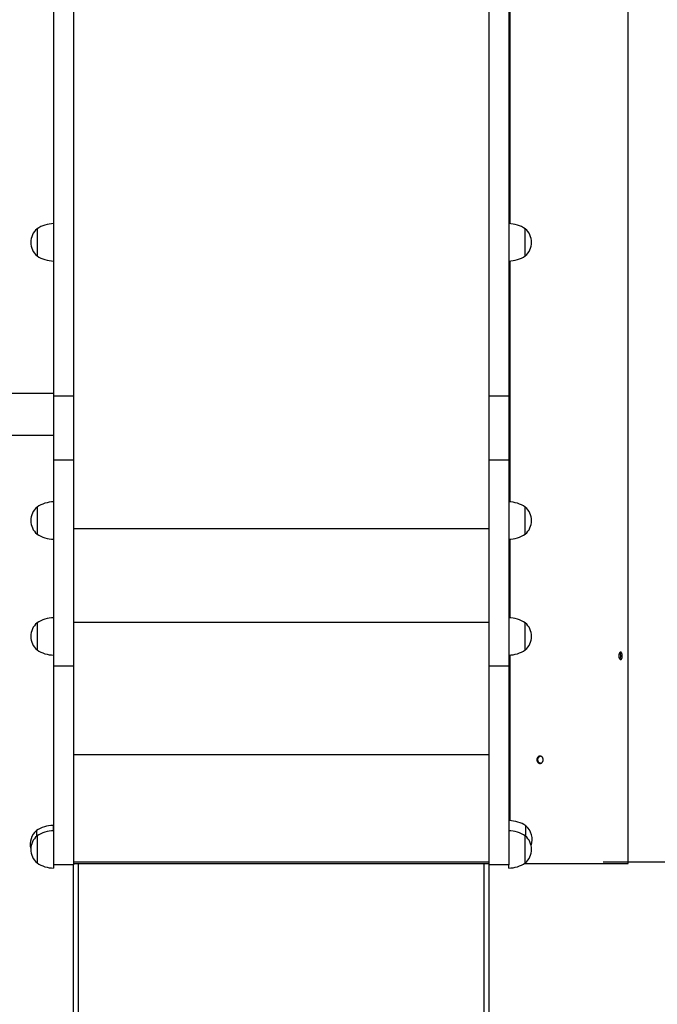
# Model space of a CAD drawing. Units: millimetres. Extents: x 0 to 294, y 0 to 193.
# Drawn here: x 83 to 89, y 144 to 153 of the extents above; entities that cross this region are included whole.
import ezdxf

# ---------------------------------------------------------------- set-up
doc = ezdxf.new("R2010")
doc.units = ezdxf.units.MM
doc.layers.add('COTAS', color=144, linetype='Continuous')
doc.styles.add('SLDTEXTSTYLE0', font='TXT', dxfattribs={"width": 0.605})
doc.dimstyles.new('SLDDIMSTYLE0', dxfattribs={"dimtxt": 2.5, "dimasz": 2.5, "dimexe": 0, "dimexo": 0.0625, "dimtad": 1, "dimdec": 0, "dimlfac": 100, "dimrnd": 1e-09, "dimzin": 12, "dimdsep": 46, "dimtxsty": 'SLDTEXTSTYLE0', "dimsah": 1, "dimcen": 0.09, "dimadec": 0, "dimazin": 3, "dimtfac": 1, "dimtdec": 0, "dimtofl": 0, "dimtmove": 0, "dimatfit": 3, "dimfxl": 0, "dimfrac": 2, "dimtolj": 1, "dimtzin": 12, "dimarcsym": 0})
doc.dimstyles.new('SLDDIMSTYLE1', dxfattribs={"dimtxt": 2.5, "dimasz": 2.5, "dimexe": 0, "dimexo": 0.0625, "dimtad": 1, "dimdec": 0, "dimlfac": 100, "dimrnd": 1e-09, "dimzin": 12, "dimdsep": 46, "dimtxsty": 'SLDTEXTSTYLE0', "dimsah": 1, "dimcen": 0.09, "dimadec": 0, "dimazin": 3, "dimtfac": 1, "dimtdec": 0, "dimtmove": 0, "dimatfit": 0, "dimfxl": 0, "dimfrac": 2, "dimtolj": 1, "dimtzin": 12, "dimarcsym": 0})

# ---------------------------------------------------------------- blocks, each defined once
blk = doc.blocks.new('_D')
at = {"layer": 'COTAS'}
for p, q in [((92.9376, 170.5525), (92.9376, 134.4931)), ((15.8437, 154.985), (15.8437, 134.4931)), ((15.8437, 135.4931), (92.9376, 135.4931))]:
    blk.add_line(p, q, dxfattribs=at)
for points in [[(15.8437, 135.4931), (18.3437, 135.1084), (18.3437, 135.8777)], [(92.9376, 135.4931), (90.4376, 135.8777), (90.4376, 135.1084)]]:
    blk.add_solid(points, dxfattribs=at)
at = {"layer": 'COTAS', "insert": (51.2587, 138.7157), "char_height": 2.5, "attachment_point": 1, "style": 'SLDTEXTSTYLE0'}
blk.add_mtext('7709', dxfattribs=at)
blk = doc.blocks.new('_D_2')
at = {"layer": 'COTAS'}
for p, q in [((99.253, 158.3675), (99.253, 163.1752)), ((88.6847, 158.3675), (100.253, 158.3675)), ((99.253, 158.3675), (99.253, 145.3432)), ((88.892, 145.3432), (100.253, 145.3432)), ((99.253, 145.3432), (99.253, 140.5355))]:
    blk.add_line(p, q, dxfattribs=at)
for points in [[(99.253, 158.3675), (99.6376, 160.8675), (98.8684, 160.8675)], [(99.253, 145.3432), (98.8684, 142.8432), (99.6376, 142.8432)]]:
    blk.add_solid(points, dxfattribs=at)
at = {"layer": 'COTAS', "insert": (96.0303, 148.7234), "char_height": 2.5, "attachment_point": 1, "rotation": 90, "style": 'SLDTEXTSTYLE0'}
blk.add_mtext('1302', dxfattribs=at)

msp = doc.modelspace()

# ---------------------------------------------------------------- linework, layer by layer
at = {"color": 7, "linetype": 'Continuous', "lineweight": 25}
for p, q in [((89.132, 145.3275), (89.132, 157.6275)), ((83.792, 156.63), (83.792, 149.8275)), ((87.792, 156.63), (87.792, 149.8275)), ((83.602, 156.5726), (83.602, 149.8275)), ((87.982, 156.5726), (87.982, 149.8275)), ((87.992, 153.7849), (87.992, 151.4885)), ((83.442, 151.4389), (83.442, 151.1789)), ((88.142, 151.1789), (88.142, 151.4389)), ((88.142, 151.4388), (88.142, 151.4389)), ((88.142, 151.1789), (88.142, 151.4388)), ((87.992, 151.1292), (87.992, 148.8099)), ((83.602, 149.8525), (81.2606, 149.8525)), ((83.792, 149.8275), (83.602, 149.8275)), ((83.602, 149.8275), (83.602, 149.2115)), ((83.792, 149.8275), (83.792, 149.2115)), ((87.982, 149.8275), (87.792, 149.8275)), ((87.792, 149.8275), (87.792, 149.2115)), ((87.982, 149.8275), (87.982, 149.2115)), ((81.2606, 149.4525), (83.602, 149.4525)), ((83.792, 149.2115), (83.602, 149.2115)), ((83.602, 149.2115), (83.602, 147.2284)), ((83.792, 149.2115), (83.792, 147.2284)), ((87.982, 149.2115), (87.792, 149.2115)), ((87.792, 149.2115), (87.792, 147.2284)), ((87.982, 149.2115), (87.982, 147.2284)), ((83.442, 148.7603), (83.442, 148.5003)), ((88.142, 148.5003), (88.142, 148.7603)), ((88.142, 148.7602), (88.142, 148.7603)), ((88.142, 148.5003), (88.142, 148.7602)), ((87.992, 148.4506), (87.992, 147.6943)), ((83.442, 147.6447), (83.442, 147.3847)), ((87.792, 147.6497), (83.792, 147.6497)), ((88.142, 147.3847), (88.142, 147.6447)), ((88.142, 147.6431), (88.142, 147.6447)), ((88.142, 147.3847), (88.142, 147.6431)), ((87.992, 147.3351), (87.992, 145.7414)), ((83.792, 147.2284), (83.602, 147.2284)), ((83.602, 147.2284), (83.602, 145.3143)), ((83.792, 147.2284), (83.792, 145.3143)), ((87.982, 147.2284), (87.792, 147.2284)), ((87.792, 147.2284), (87.792, 145.3143)), ((87.982, 147.2284), (87.982, 145.3143)), ((83.4365, 145.6456), (83.4365, 145.5894)), ((83.5965, 145.6956), (83.5965, 145.6441)), ((88.1475, 145.5894), (88.1475, 145.6915)), ((83.442, 145.5943), (83.442, 145.3343)), ((88.142, 145.3343), (88.142, 145.5943)), ((88.142, 145.5942), (88.142, 145.5943)), ((88.142, 145.3343), (88.142, 145.5942)), ((87.792, 145.3257), (83.792, 145.3257)), ((83.842, 140.4193), (83.842, 145.3257)), ((87.742, 145.3257), (87.742, 140.4193)), ((88.1313, 145.3275), (89.132, 145.3275)), ((83.792, 145.3143), (83.602, 145.3143)), ((83.602, 145.3143), (83.602, 145.2843)), ((83.792, 140.4693), (83.792, 145.3143)), ((87.982, 145.3143), (87.792, 145.3143)), ((87.792, 145.3143), (87.792, 140.4693)), ((87.982, 145.2843), (87.982, 145.3143))]:
    msp.add_line(p, q, dxfattribs=at)
at = {"color": 8, "linetype": 'Continuous', "lineweight": 25}
for p, q in [((87.792, 148.5518), (83.792, 148.5518)), ((87.792, 146.3758), (83.792, 146.3758)), ((87.792, 145.3401), (83.792, 145.3401))]:
    msp.add_line(p, q, dxfattribs=at)
at = {"color": 7, "linetype": 'Continuous', "lineweight": 25}
for centre, radius, start, end in [((83.6079, 151.1889), 0.3, 91.13057, 123.57748), ((87.9761, 151.1889), 0.3, 56.42252, 88.86943), ((83.5528, 151.3089), 0.1708, 130.44972, 229.55028), ((88.0312, 151.3089), 0.1708, 310.44972, 49.55028), ((83.6079, 151.4288), 0.3, 236.42252, 268.86943), ((87.9761, 151.4288), 0.3, 271.13057, 303.57748), ((83.5528, 148.6303), 0.1708, 130.44972, 229.55028), ((83.6079, 148.5103), 0.3, 91.13057, 123.57748), ((87.9761, 148.5103), 0.3, 56.42252, 88.86943), ((88.0312, 148.6303), 0.1708, 310.44972, 49.55028), ((83.6079, 148.7502), 0.3, 236.42252, 268.86943), ((87.9761, 148.7502), 0.3, 271.13057, 303.57748), ((83.6079, 147.3948), 0.3, 91.13057, 123.57748), ((87.9761, 147.3948), 0.3, 56.42252, 88.86943), ((83.5528, 147.5147), 0.1708, 130.44972, 229.55028), ((88.0312, 147.5147), 0.1708, 310.44972, 49.55028), ((83.6079, 147.6347), 0.3, 236.42252, 268.86943), ((87.9761, 147.6347), 0.3, 271.13057, 303.57748), ((87.9816, 145.4415), 0.3, 56.42252, 88.86943), ((83.5473, 145.5156), 0.1708, 130.44972, 194.83346), ((83.6024, 145.3956), 0.3, 91.13057, 123.57748), ((83.6079, 145.3443), 0.3, 91.13057, 123.57748), ((87.9761, 145.3443), 0.3, 56.42252, 88.86943), ((88.0367, 145.5615), 0.1708, 340.18963, 49.55028), ((83.5528, 145.4643), 0.1708, 130.44972, 229.55028), ((88.0312, 145.4643), 0.1708, 310.44972, 49.55028), ((83.6079, 145.5842), 0.3, 236.42252, 268.86943), ((87.9761, 145.5842), 0.3, 271.13057, 303.57748)]:
    msp.add_arc(centre, radius, start, end, dxfattribs=at)
for points, knots in [([(89.0593, 147.2925), (89.0588, 147.2925), (89.0579, 147.2926), (89.0564, 147.2929), (89.055, 147.2935), (89.0531, 147.2947), (89.0513, 147.2963), (89.0495, 147.2983), (89.0479, 147.3006), (89.0463, 147.3033), (89.045, 147.3064), (89.0441, 147.3088), (89.0433, 147.3114), (89.0427, 147.314), (89.0421, 147.3168), (89.0416, 147.3206), (89.0413, 147.3245), (89.0412, 147.3285), (89.0414, 147.3324), (89.0418, 147.3363), (89.0425, 147.34), (89.0433, 147.3436), (89.0444, 147.347), (89.0457, 147.3501), (89.0471, 147.353), (89.0487, 147.3556), (89.0504, 147.3577), (89.0522, 147.3596), (89.054, 147.361), (89.056, 147.3619), (89.0579, 147.3625), (89.0598, 147.3626), (89.0617, 147.3622), (89.0636, 147.3615), (89.0653, 147.3602), (89.067, 147.3586), (89.0686, 147.3566), (89.07, 147.3542), (89.0713, 147.3515), (89.0721, 147.3492), (89.0729, 147.3468), (89.0736, 147.3443), (89.0742, 147.3417), (89.0748, 147.338), (89.0752, 147.3342), (89.0754, 147.3303), (89.0755, 147.3263), (89.0753, 147.3224), (89.075, 147.3186), (89.0745, 147.3148), (89.0737, 147.3112), (89.0728, 147.3079), (89.0718, 147.3047), (89.0706, 147.3018), (89.0692, 147.2994), (89.068, 147.2977), (89.0668, 147.2962), (89.0656, 147.295), (89.0643, 147.294), (89.0622, 147.2928), (89.0605, 147.2926), (89.0593, 147.2925)], [0, 0, 0, 0, 0.013173, 0.026347, 0.03952, 0.053645, 0.079969, 0.093142, 0.107265, 0.133619, 0.146808, 0.160947, 0.174146, 0.187344, 0.200542, 0.214696, 0.241036, 0.254217, 0.268352, 0.294658, 0.307823, 0.321936, 0.348261, 0.361435, 0.375557, 0.401924, 0.415119, 0.429266, 0.455633, 0.468828, 0.482978, 0.509303, 0.522476, 0.536602, 0.562909, 0.576073, 0.590186, 0.616526, 0.629708, 0.643838, 0.657036, 0.670235, 0.683433, 0.697585, 0.72394, 0.737129, 0.751272, 0.777584, 0.790752, 0.80487, 0.831183, 0.844351, 0.858467, 0.884822, 0.898012, 0.912152, 0.92535, 0.938548, 0.951746, 0.965899, 1, 1, 1, 1]), ([(89.0501, 147.3574), (89.0513, 147.3558), (89.054, 147.3521), (89.0567, 147.3428), (89.0582, 147.3313), (89.0579, 147.3193), (89.0558, 147.3085), (89.0531, 147.3008), (89.0508, 147.2984), (89.0501, 147.2977)], [0, 0, 0, 0, 0.123767, 0.285848, 0.447935, 0.609738, 0.77141, 0.933308, 1, 1, 1, 1]), ([(88.2834, 146.3625), (88.2843, 146.3625), (88.286, 146.3624), (88.2885, 146.362), (88.291, 146.3614), (88.2943, 146.3603), (88.2975, 146.3587), (88.3005, 146.3567), (88.3034, 146.3543), (88.3059, 146.3516), (88.3082, 146.3486), (88.3097, 146.3462), (88.311, 146.3436), (88.3121, 146.3409), (88.313, 146.3381), (88.314, 146.3343), (88.3145, 146.3304), (88.3145, 146.3265), (88.3143, 146.3226), (88.3136, 146.3187), (88.3124, 146.315), (88.311, 146.3114), (88.3092, 146.308), (88.3071, 146.3049), (88.3047, 146.302), (88.302, 146.2994), (88.2991, 146.2973), (88.296, 146.2954), (88.2927, 146.294), (88.2893, 146.2931), (88.2859, 146.2925), (88.2825, 146.2924), (88.2791, 146.2928), (88.2757, 146.2935), (88.2725, 146.2947), (88.2694, 146.2964), (88.2665, 146.2984), (88.2638, 146.3008), (88.2614, 146.3035), (88.2598, 146.3058), (88.2583, 146.3082), (88.257, 146.3106), (88.2559, 146.3133), (88.2547, 146.317), (88.2539, 146.3208), (88.2535, 146.3247), (88.2533, 146.3287), (88.2536, 146.3326), (88.2544, 146.3364), (88.2553, 146.3402), (88.2567, 146.3438), (88.2585, 146.3471), (88.2604, 146.3503), (88.2628, 146.3531), (88.2654, 146.3556), (88.2675, 146.3573), (88.2697, 146.3587), (88.272, 146.3599), (88.2744, 146.3609), (88.2782, 146.3621), (88.2812, 146.3623), (88.2834, 146.3625)], [0, 0, 0, 0, 0.0131733, 0.0263465, 0.0395198, 0.0536452, 0.0799691, 0.0931423, 0.1072646, 0.1336195, 0.1468082, 0.1609475, 0.1741458, 0.1873442, 0.2005425, 0.2146958, 0.2410357, 0.254217, 0.2683524, 0.2946583, 0.3078225, 0.321936, 0.348261, 0.3614347, 0.3755565, 0.4019239, 0.4151189, 0.4292662, 0.4556332, 0.4688281, 0.4829783, 0.5093028, 0.5224764, 0.5366024, 0.5629086, 0.576073, 0.5901855, 0.616526, 0.6297075, 0.6438381, 0.6570365, 0.6702348, 0.6834332, 0.6975855, 0.7239399, 0.7371285, 0.7512722, 0.7775844, 0.7907517, 0.8048699, 0.8311831, 0.844351, 0.8584666, 0.8848225, 0.8980117, 0.9121516, 0.9253498, 0.938548, 0.9517462, 0.9658994, 1, 1, 1, 1]), ([(88.2895, 146.2932), (88.2884, 146.2932), (88.2839, 146.2934), (88.2767, 146.2976), (88.2691, 146.3054), (88.2643, 146.3159), (88.2626, 146.3278), (88.2644, 146.3395), (88.2694, 146.35), (88.277, 146.3577), (88.284, 146.3615), (88.2881, 146.3619), (88.2888, 146.3619)], [0, 0, 0, 0, 0.03686, 0.154108, 0.27152, 0.3891, 0.506589, 0.623871, 0.741151, 0.858639, 0.976219, 1, 1, 1, 1])]:
    msp.add_open_spline(points, degree=3, knots=knots, dxfattribs=at)

# ---------------------------------------------------------------- dimensions: what is measured, and where the dimension line sits
at = {"layer": 'COTAS'}
dim = msp.add_linear_dim(base=(92.9376, 135.4931), p1=(15.8437, 155.985), p2=(92.9376, 171.5525), dimstyle='SLDDIMSTYLE0', dxfattribs=at)
dim.commit()
dim.dimension.update_dxf_attribs({"geometry": '_D', "text_midpoint": (54.3906, 135.4931), "dimtype": 160})
dim = msp.add_linear_dim(base=(99.253, 145.3432), p1=(87.6847, 158.3675), p2=(87.892, 145.3432), angle=90, dimstyle='SLDDIMSTYLE1', dxfattribs=at)
dim.commit()
dim.dimension.update_dxf_attribs({"geometry": '_D_2', "text_midpoint": (99.253, 151.8553), "dimtype": 160})

doc.saveas('drawing.dxf')
